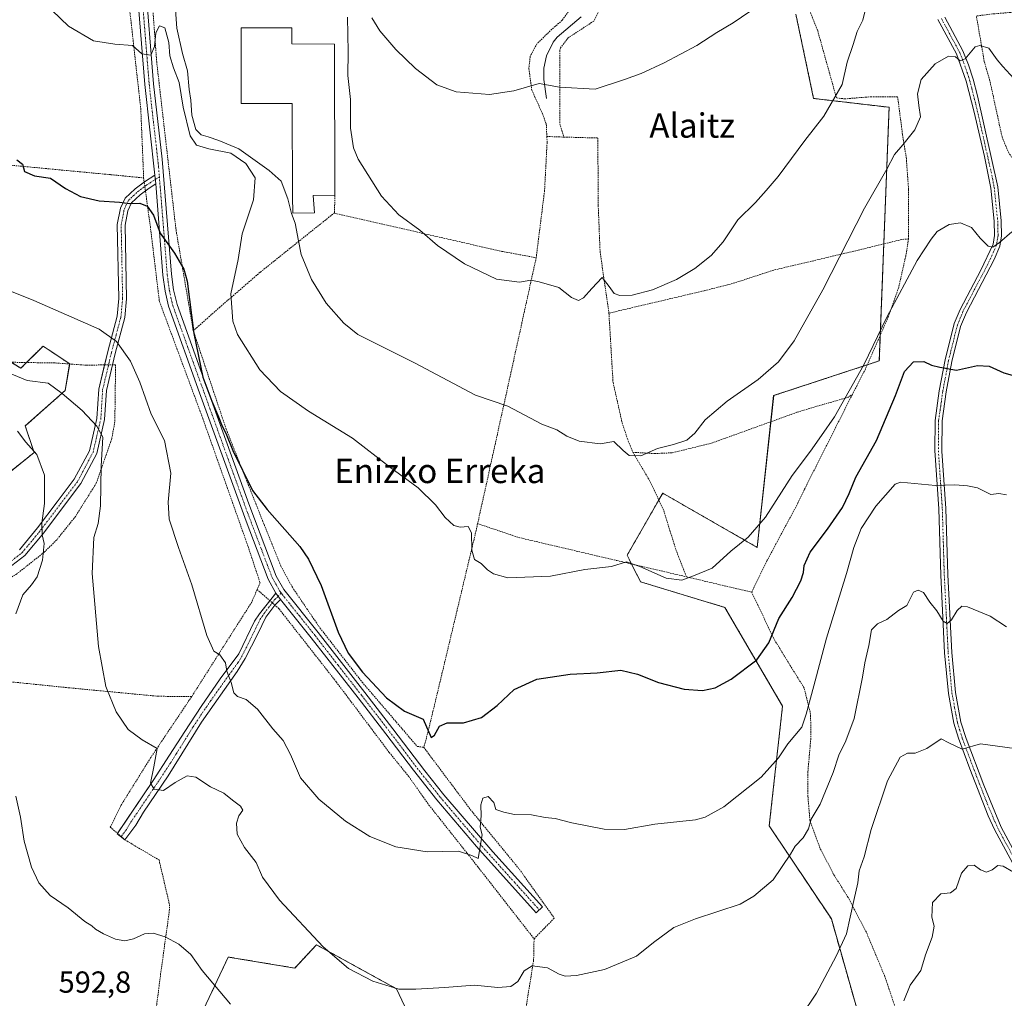
# Model space of a CAD drawing. Units: metres. Extents: x 583318 to 586748, y 4749758 to 4752113.
# Drawn here: x 584342 to 584666, y 4750706 to 4751028 of the extents above; entities that cross this region are included whole.
import ezdxf
from ezdxf.enums import TextEntityAlignment as Align

# ---------------------------------------------------------------- set-up
doc = ezdxf.new("R2010")
doc.units = ezdxf.units.M
doc.header["$MEASUREMENT"] = 0
doc.linetypes.add('TRAZO_Y_PUNTO', pattern=[1, 0.5, -0.25, 0, -0.25])
doc.linetypes.add('TRAZOS', pattern=[0.75, 0.5, -0.25])
for name, color, linetype, lineweight in [('Alambrada', 19, 'TRAZOS', 0), ('Arbolado forestal', 92, 'TRAZOS', 0), ('Arbolado forestal CxS', 92, 'Continuous', 0), ('Camino', 19, 'Continuous', 0), ('Camino Cxs', 19, 'Continuous', 0), ('Camino eje', 39, 'TRAZO_Y_PUNTO', 13), ('Corriente natural lineal', 142, 'Continuous', 13), ('Curva de nivel maestra', 36, 'Continuous', 30), ('Curva de nivel normal', 36, 'Continuous', 0), ('Edificación industrial', 135, 'Continuous', 13), ('Edificación industrial Cxs', 135, 'Continuous', 13), ('Pista no pavimentada', 254, 'Continuous', 13), ('Pista no pavimentada Cxs', 254, 'Continuous', 0), ('Pista pavimentada eje', 135, 'TRAZO_Y_PUNTO', 0), ('Prado', 92, 'Continuous', 0), ('Prado CxS', 92, 'Continuous', 0), ('Rótulo de punto de cota en terreno', 19, 'Continuous', 0), ('Texto cartográfico', 19, 'Continuous', 0)]:
    doc.layers.add(name, color=color, linetype=linetype, lineweight=lineweight)
doc.styles.add('Arial', font='txt', dxfattribs={"height": 0.2})

# ---------------------------------------------------------------- blocks, each defined once
blk = doc.blocks.new('*U150')
at = {"layer": 'Prado CxS', "color": 92, "linetype": 'Continuous', "lineweight": 0}
for points in [[(584597.65, 4751029.77, 555.88), (584603.49, 4751002.06, 558.74), (584628.3, 4750999.14, 562.86), (584625.09, 4750915.76, 571.09), (584590.36, 4750904.33, 565.74), (584584.94, 4750854.42, 570.43), (584553.87, 4750872.24, 566.64), (584550.15, 4750865.72, 567.08), (584542.2, 4750851.82, 568.92), (584546.58, 4750843.07, 570.63), (584574.31, 4750834.68, 571.87), (584593.27, 4750802.22, 578.07), (584588.89, 4750762.84, 582.3), (584609.32, 4750732.21, 588.81), (584628.44, 4750664.83, 596.87)], [(584474.51, 4750691.97, 587.47), (584466.32, 4750709.24, 584.82), (584440.04, 4750723.7, 585.06), (584432.93, 4750716.05, 586.84), (584411.05, 4750719.69, 588.52), (584402.04, 4750700.52, 591.52)], [(584333.82, 4750874.92, 595.49), (584347.24, 4750885.6, 589.95), (584344.32, 4750894.35, 589.06), (584357.45, 4750906.02, 584.46), (584358.91, 4750914.77, 582.75), (584351.86, 4750919.47, 582.44), (584350.15, 4750920.61, 582.38), (584342.86, 4750913.32, 584.25), (584331.18, 4750920.61, 583.74)]]:
    blk.add_polyline3d(points, dxfattribs=at)
blk = doc.blocks.new('*U195')
at = {"layer": 'Curva de nivel maestra', "color": 36, "linetype": 'Continuous', "lineweight": 30}
blk.add_polyline3d([(584341.56, 4750981.84, 575), (584343.45, 4750980.45, 575), (584344.01, 4750978.08, 575), (584347.32, 4750976.6, 575), (584352.59, 4750975.83, 575), (584357.54, 4750972.43, 575), (584362.5, 4750969.78, 575), (584368.63, 4750968.34, 575), (584375.3, 4750967.94, 575), (584378.63, 4750967.5, 575), (584381.97, 4750967.63, 575), (584384.35, 4750966.67, 575), (584386.44, 4750963.7, 575), (584388.61, 4750957.73, 575), (584393.36, 4750951.17, 575), (584396.4, 4750945.86, 575), (584397.52, 4750941.95, 575), (584399.68, 4750924.75, 575), (584402.71, 4750910.44, 575), (584404.38, 4750906.02, 575), (584405.6, 4750902.49, 575), (584407.88, 4750897.34, 575), (584409.02, 4750894.22, 575), (584410.27, 4750891.97, 575), (584412.53, 4750886.32, 575), (584418.97, 4750873.1, 575), (584423.8, 4750866.92, 575), (584434.59, 4750854.72, 575), (584437.46, 4750850.54, 575), (584441.64, 4750841.83, 575), (584447.21, 4750826.58, 575), (584450.42, 4750819.61, 575), (584455.21, 4750813.33, 575), (584463.1, 4750804.89, 575), (584468.98, 4750800.52, 575), (584475.11, 4750797.93, 575), (584477.78, 4750791.85, 575), (584478.8, 4750792.66, 575), (584480.5, 4750795.58, 575), (584483, 4750796.72, 575), (584488.33, 4750796.68, 575), (584494.27, 4750798.45, 575), (584499.44, 4750802.42, 575), (584505.02, 4750807.63, 575), (584512.53, 4750811.05, 575), (584523.5, 4750812.66, 575), (584532.37, 4750813.12, 575), (584540.06, 4750813.98, 575), (584545.62, 4750812.74, 575), (584552.46, 4750809.92, 575), (584560.96, 4750807.75, 575), (584566.99, 4750807.32, 575), (584571.17, 4750808.26, 575), (584576.36, 4750811.09, 575), (584584.83, 4750817.42, 575), (584588.76, 4750822.98, 575), (584592.01, 4750831, 575), (584596.4, 4750837.98, 575), (584599.29, 4750843.44, 575), (584600.2, 4750846.14, 575), (584600.36, 4750848.44, 575), (584602.32, 4750852.82, 575), (584608.01, 4750860.36, 575), (584612.96, 4750867.49, 575), (584615.22, 4750872.09, 575), (584617.39, 4750877.54, 575), (584624.11, 4750889.56, 575), (584630.46, 4750904.34, 575), (584633.35, 4750912.3, 575), (584636.36, 4750915.48, 575), (584639.7, 4750915.49, 575), (584642.26, 4750914.39, 575), (584644.93, 4750913.72, 575), (584650.47, 4750912.7, 575), (584657.32, 4750914.19, 575), (584661.24, 4750914.01, 575), (584666.03, 4750911.84, 575), (584670.29, 4750910.64, 575)], dxfattribs=at)

msp = doc.modelspace()

# ---------------------------------------------------------------- linework, layer by layer
at = {"layer": 'Alambrada', "color": 19, "linetype": 'TRAZOS', "lineweight": 0}
for points in [[(584393.32, 4751157.04, 562.17), (584389.92, 4751125.6, 562.66), (584386.76, 4751088.89, 564.01), (584384.71, 4751061.04, 566.22), (584385.52, 4751041.36, 567.73), (584387.51, 4751014.09, 570.65), (584393.87, 4750958.8, 580.22), (584399.55, 4750925.68, 580.83)], [(584517.23, 4751144.79, 548.18), (584513.16, 4751136.8, 550.05), (584509.35, 4751129.19, 549.82), (584503.19, 4751118.24, 550.27), (584502.07, 4751111.51, 552.76), (584500.28, 4751103.35, 549.98), (584500.79, 4751092.4, 555.23), (584502.28, 4751086.32, 555.88), (584505.76, 4751075.35, 556.9), (584510.96, 4751062.88, 552.56), (584520.99, 4751043.91, 559.78), (584523.48, 4751035.68, 556.45), (584522.92, 4751030.63, 554.52), (584520.84, 4751027.75, 555.18), (584516.92, 4751024.32, 553.34), (584512.6, 4751020.08, 553.83), (584510.31, 4751015.91, 554.74), (584509.87, 4751011.84, 554.55), (584510.84, 4751004.8, 560.57), (584514.35, 4750997.04, 559.39), (584515.6, 4750993.59, 558.89), (584515.78, 4750989.55, 559.03)], [(584176.39, 4751073.05, 582.13), (584218.31, 4751041.93, 590.03), (584233.44, 4751030.32, 582.4), (584240.76, 4751025.68, 580.32), (584247.39, 4751022.41, 578.63), (584264.39, 4751012.97, 580.59), (584289.83, 4750999.68, 575.81), (584320.19, 4750983.28, 579.66), (584333.71, 4750980.64, 583.06), (584372.48, 4750976.97, 574.94), (584383.23, 4750975.92, 579.05)], [(584377, 4751069.68, 566.33), (584377, 4751057.92, 567.1), (584378.6, 4751031.6, 568.86), (584382.28, 4750998.64, 574.22), (584383.23, 4750975.92, 579.05)], [(584757.23, 4751037.92, 564.88), (584695.19, 4751032.47, 562.63), (584662.2, 4751029.84, 575.18), (584657.12, 4751029.19, 576.79), (584657.07, 4751028.8, 576.89), (584659.6, 4751014.15, 579.26), (584661.35, 4751008.23, 580.5), (584665.44, 4750989.43, 581.02), (584667.51, 4750984.4, 581.43), (584670.03, 4750980.47, 582.05), (584672.96, 4750978.07, 580.6), (584676.99, 4750976.32, 579.01)], [(584143.92, 4751036.97, 601.95), (584155.28, 4751024.01, 598.62), (584204.87, 4750989.13, 601.77), (584265.12, 4750951.93, 601.61), (584295.67, 4750936.25, 594.98), (584321.96, 4750922.24, 592.01), (584334.96, 4750916, 594.24), (584340, 4750915.29, 591.23), (584354.16, 4750915.05, 588.74), (584364.48, 4750914.33, 582.66), (584374, 4750914.49, 586.62), (584373.76, 4750895.76, 590.78), (584372.71, 4750890, 592.47), (584367.67, 4750875.52, 593.44), (584360.8, 4750864.57, 595.45), (584354.64, 4750856.88, 596.99), (584350.55, 4750852.81, 595.14), (584341.51, 4750845.68, 600.28), (584334.07, 4750841.29, 599.53), (584326.35, 4750837.29, 601.1), (584318.55, 4750832.64, 599.15), (584316.28, 4750812.57, 606.63)], [(584634.68, 4750955.83, 580.43), (584634.68, 4750972.23, 581.15), (584633.99, 4750982.23, 578.94), (584632.71, 4750990.23, 576.72), (584631.11, 4751002.63, 571.47), (584628.03, 4751002.63, 564.94), (584622.44, 4751002.63, 572.57), (584613.83, 4751001.92, 569.84), (584610.99, 4751002.23, 569.77), (584604.83, 4751024.32, 562.71), (584601.03, 4751033.84, 564.43)], [(584532.64, 4751030.32, 553.47), (584531.23, 4751027.51, 555.22), (584522.8, 4751021.99, 554.33), (584520.31, 4751018.72, 554.55), (584520, 4751017.83, 554.64), (584520.03, 4751002, 555.24), (584520.07, 4750993.75, 555.87), (584521.39, 4750989.35, 558.94)], [(584515.78, 4750989.55, 559.03), (584515.87, 4750987.59, 560.81), (584515.03, 4750971.68, 562.39), (584512.28, 4750949.67, 560.66)], [(584515.78, 4750989.55, 559.03), (584521.39, 4750989.35, 558.94)], [(584521.39, 4750989.35, 558.94), (584532.55, 4750989.04, 558.62), (584532.68, 4750966.88, 559.76), (584533.28, 4750951.76, 562.37), (584536.19, 4750931.44, 567.03)], [(584383.23, 4750975.92, 579.05), (584385.44, 4750959.84, 581.84), (584388.39, 4750935.36, 585.14), (584402.67, 4750896.81, 586.2), (584417.55, 4750854.73, 579.06), (584421.52, 4750842.73, 584.29), (584420.55, 4750840.55, 585.15)], [(584446.07, 4750970.24, 567.37), (584446, 4750964.48, 563.17)], [(584446, 4750964.48, 563.17), (584421.52, 4750944.88, 567.8), (584408.31, 4750933.44, 579.89), (584401.47, 4750927.37, 581.57), (584399.55, 4750925.68, 580.83)], [(584446, 4750964.48, 563.17), (584446, 4750964.32, 563.03), (584468.64, 4750959.13, 560.51), (584500.99, 4750951.76, 559.3), (584512.28, 4750949.67, 560.66)], [(584634.68, 4750955.83, 580.43), (584632.48, 4750955.67, 579.65), (584618.12, 4750952.16, 565.96), (584590.39, 4750945.59, 562.39), (584576.87, 4750941.19, 561.6), (584567.47, 4750938.8, 560.86), (584536.19, 4750931.44, 567.03)], [(584634.68, 4750955.83, 580.43), (584633.79, 4750950.24, 581.38), (584631.47, 4750939.92, 580.65), (584628.12, 4750930.4, 582.5), (584620.51, 4750913.04, 584.92), (584616.23, 4750904.72, 583.97)], [(584512.28, 4750949.67, 560.66), (584503.71, 4750910.65, 565.51), (584493.03, 4750862.22, 573.73)], [(584536.19, 4750931.44, 567.03), (584537.55, 4750908.64, 569.94), (584540.55, 4750895.36, 566.74), (584542.28, 4750890.08, 568.89), (584544.07, 4750885.68, 570.07)], [(584399.55, 4750925.68, 580.83), (584410.36, 4750893.29, 580.1), (584422.8, 4750862, 575.8), (584428.36, 4750848.24, 576.21), (584432.12, 4750841.29, 576.21), (584436.87, 4750834.25, 576.03), (584441.19, 4750827.92, 575.95), (584455.07, 4750810.09, 579.04), (584473.15, 4750788.97, 577.33), (584475.32, 4750788.65, 578.46)], [(584544.07, 4750885.68, 570.07), (584551.12, 4750885.27, 570.54), (584556.99, 4750885.51, 569.64), (584570.03, 4750888.72, 574.57), (584598.12, 4750898.88, 577.41), (584607.51, 4750901.67, 579.72), (584614.83, 4750903.76, 581.27), (584616.23, 4750904.72, 583.97)], [(584616.23, 4750904.72, 583.97), (584600.48, 4750873.51, 585.68), (584598.32, 4750868.96, 583.1), (584588.23, 4750850.16, 587.03), (584583.15, 4750839.67, 586.31)], [(584544.07, 4750885.68, 570.07), (584549.79, 4750876.01, 566.08), (584554.23, 4750866.49, 577.46), (584558.23, 4750853.6, 579.76), (584561.69, 4750844.72, 583.24)], [(584493.03, 4750862.22, 573.73), (584492.55, 4750860.01, 575.11), (584478.35, 4750800.48, 576.64), (584475.83, 4750790.25, 575.8), (584475.32, 4750788.65, 578.46)], [(584493.03, 4750862.22, 573.73), (584506.47, 4750857.68, 570.37), (584538.8, 4750850.08, 574.11), (584561.69, 4750844.72, 583.24)], [(584561.69, 4750844.72, 583.24), (584583.15, 4750839.67, 586.31)], [(584420.55, 4750840.55, 585.15), (584418.71, 4750836.32, 586.7), (584399.03, 4750805.36, 586.8)], [(584420.55, 4750840.55, 585.15), (584427.76, 4750834.17, 581.29), (584446.55, 4750810.17, 579.14), (584463.99, 4750786.96, 579.02), (584470.39, 4750779.05, 580.11), (584477.03, 4750769.68, 582.28), (584493.1, 4750749.36, 582.11), (584511.58, 4750725.68, 591.3)], [(584630.74, 4750701.84, 609.6), (584626.94, 4750713.21, 610.84), (584620.82, 4750727.84, 607.05), (584614.82, 4750739.29, 604.71), (584610.07, 4750746.88, 604.48), (584605.58, 4750755.52, 603.66), (584602.27, 4750764.57, 602.88), (584601.62, 4750772.57, 599.51), (584601.62, 4750780.65, 597.35), (584602.54, 4750791.21, 597.35), (584602.51, 4750799.52, 596.06), (584600.35, 4750808.23, 596.42), (584596.35, 4750814.64, 593.69), (584590.39, 4750824.39, 590), (584583.15, 4750839.67, 586.31)], [(584316.28, 4750812.57, 606.63), (584357.84, 4750808.32, 586.99), (584357.71, 4750808.32, 587), (584387.99, 4750805.44, 586.28), (584399.03, 4750805.36, 586.8)], [(584399.03, 4750805.36, 586.8), (584385.52, 4750785.21, 589.14), (584375.71, 4750769.45, 586.83), (584372.23, 4750762.4, 587.4), (584377.03, 4750758.24, 587.36), (584388.3, 4750751.6, 588.12), (584391.71, 4750736.97, 589.26), (584391.74, 4750735.36, 589.36), (584388.82, 4750714.16, 591.14), (584384.55, 4750680.73, 594.98), (584384.06, 4750676.24, 598.75), (584382.54, 4750664.57, 609.3)], [(584475.32, 4750788.65, 578.46), (584490.62, 4750768.24, 579.78), (584506.75, 4750748.56, 582.71), (584518.22, 4750732.48, 582.85), (584511.58, 4750725.68, 591.3)], [(584511.58, 4750725.68, 591.3), (584511.43, 4750718.57, 593.91), (584508.1, 4750697.85, 594.25), (584506.1, 4750690, 597.45)]]:
    msp.add_polyline3d(points, dxfattribs=at)
at = {"layer": 'Arbolado forestal', "color": 92, "linetype": 'TRAZOS', "lineweight": 0}
for points in [[(584597.65, 4751029.77, 555.88), (584603.49, 4751002.06, 558.74), (584628.3, 4750999.14, 562.85), (584626.57, 4750954.23, 567.01), (584625.42, 4750924.24, 569.98), (584625.09, 4750915.76, 571.09), (584621.13, 4750914.45, 569.95), (584590.35, 4750904.33, 565.74), (584589.42, 4750895.74, 566.38), (584584.94, 4750854.42, 570.43), (584553.87, 4750872.24, 566.64), (584552.59, 4750870, 566.71), (584550.15, 4750865.73, 567.08), (584542.2, 4750851.82, 568.92), (584543.63, 4750848.95, 569.74), (584546.58, 4750843.07, 570.63), (584574.31, 4750834.68, 571.87), (584593.27, 4750802.22, 578.07), (584588.89, 4750762.84, 582.3), (584609.32, 4750732.21, 588.81), (584628.44, 4750664.83, 596.87)], [(584333.82, 4750874.92, 595.49), (584347.23, 4750885.6, 589.95), (584344.31, 4750894.35, 589.06), (584357.45, 4750906.02, 584.46), (584358.9, 4750914.72, 582.76), (584358.91, 4750914.77, 582.75), (584351.86, 4750919.47, 582.44), (584350.15, 4750920.61, 582.38), (584344.75, 4750915.21, 583.78), (584342.86, 4750913.32, 584.25), (584339.61, 4750915.35, 584.07)], [(584474.51, 4750691.97, 587.47), (584466.32, 4750709.24, 584.82), (584440.04, 4750723.7, 585.06), (584432.93, 4750716.05, 586.84), (584411.05, 4750719.69, 588.52), (584402.04, 4750700.52, 591.52)]]:
    msp.add_polyline3d(points, dxfattribs=at)
at = {"layer": 'Arbolado forestal CxS', "color": 92, "linetype": 'Continuous', "lineweight": 0}
for points in [[(584628.44, 4750664.83, 596.87), (584609.32, 4750732.21, 588.81), (584588.89, 4750762.84, 582.3), (584593.27, 4750802.22, 578.07), (584574.31, 4750834.68, 571.87), (584546.58, 4750843.07, 570.63), (584542.2, 4750851.82, 568.92), (584550.15, 4750865.72, 567.08), (584553.87, 4750872.24, 566.64), (584584.94, 4750854.42, 570.43), (584590.35, 4750904.33, 565.74), (584625.09, 4750915.76, 571.09), (584628.3, 4750999.14, 562.86), (584603.49, 4751002.06, 558.74), (584597.65, 4751029.77, 555.88)], [(584331.18, 4750920.61, 583.74), (584342.86, 4750913.32, 584.25), (584350.15, 4750920.61, 582.38), (584351.86, 4750919.47, 582.44), (584358.91, 4750914.77, 582.75), (584357.45, 4750906.02, 584.46), (584344.32, 4750894.35, 589.06), (584347.24, 4750885.6, 589.95), (584333.82, 4750874.92, 595.49)], [(584402.04, 4750700.52, 591.52), (584411.05, 4750719.69, 588.52), (584432.93, 4750716.05, 586.84), (584440.04, 4750723.7, 585.06), (584466.32, 4750709.24, 584.82), (584474.51, 4750691.97, 587.47)]]:
    msp.add_polyline3d(points, dxfattribs=at)
at = {"layer": 'Camino', "color": 19, "linetype": 'Continuous', "lineweight": 0}
for points in [[(584681.46, 4750727.34, 597.75), (584662.99, 4750761.59, 593.26), (584660.9, 4750766.09, 592.6), (584654.89, 4750781.53, 590.7), (584651.12, 4750791.64, 589.52), (584649.59, 4750796.62, 589.22), (584647.82, 4750806.41, 588.04), (584646.57, 4750819.68, 586.14), (584645.28, 4750845.27, 583.42), (584644.64, 4750867.08, 580.82), (584643.36, 4750886.27, 578.49), (584643.4, 4750896.17, 577.22), (584644.81, 4750905.9, 575.91), (584646.72, 4750916.07, 574.48), (584649.7, 4750928.08, 572.9), (584651.62, 4750932.66, 572.3), (584658.46, 4750945.61, 570.82), (584662.48, 4750954.1, 569.83), (584662.97, 4750957.02, 569.6), (584662.85, 4750961.69, 569.14), (584661.71, 4750972.59, 568.16), (584659.63, 4750982.91, 567.49), (584656.26, 4750997.49, 566.16), (584653.67, 4751007.7, 565.53), (584650.46, 4751016.7, 564.73), (584644.38, 4751027.97, 563.82)], [(584646.58, 4751028.76, 563.69), (584652.56, 4751017.68, 564.71), (584654.39, 4751013.07, 565.27), (584655.9, 4751008.35, 565.52), (584657.32, 4751002.88, 565.9), (584664, 4750972.96, 568.28), (584665.16, 4750961.84, 569.36), (584665.29, 4750956.86, 569.82), (584664.72, 4750953.44, 570.1), (584662.84, 4750949.04, 570.4), (584653.72, 4750931.68, 572.45), (584651.82, 4750927.07, 572.98), (584648.98, 4750915.58, 574.51), (584647.09, 4750905.52, 575.86), (584645.72, 4750896, 577.17), (584645.68, 4750886.1, 578.48), (584646.95, 4750867.19, 580.75), (584647.6, 4750845.36, 583.42), (584648.88, 4750819.84, 586.18), (584650.11, 4750806.72, 587.89), (584651.9, 4750796.94, 588.9), (584653.6, 4750791.59, 589.59), (584659.43, 4750776.22, 591.4), (584665.15, 4750762.45, 593.08), (584683.5, 4750728.43, 597.63)], [(584383.42, 4750974.55, 574.08), (584383.56, 4750974.65, 574.05), (584386.96, 4750976.86, 573.36)], [(584386.96, 4750976.86, 573.36), (584387.19, 4750973.97, 573.55)], [(584370.37, 4750914.43, 581.56), (584371.4, 4750918.81, 580.71), (584374.48, 4750930.41, 578.91), (584375.04, 4750936.25, 578.1), (584374.56, 4750960.57, 575.63), (584375.6, 4750965.93, 575.1), (584377.12, 4750969.21, 574.81), (584380.4, 4750972.33, 574.55), (584383.42, 4750974.55, 574.08)], [(584387.19, 4750973.97, 573.55), (584385.01, 4750972.55, 573.95), (584383.81, 4750971.67, 574.21)], [(584383.81, 4750971.67, 574.21), (584382.04, 4750970.37, 574.55), (584379.23, 4750967.69, 574.89), (584378.04, 4750965.14, 575.19), (584377.11, 4750960.35, 575.67), (584377.59, 4750936.15, 578.1), (584377, 4750929.96, 578.85), (584373.87, 4750918.19, 580.39), (584373, 4750914.47, 581.04)], [(584373, 4750914.47, 581.04), (584371.01, 4750906.03, 582.59), (584370.41, 4750896.44, 584.3), (584367.81, 4750885.27, 584.99), (584362.59, 4750875.43, 586.23), (584356.83, 4750867.83, 587.81), (584350.36, 4750859.23, 589.93), (584344.18, 4750851.77, 591.74), (584337.05, 4750846.22, 593.77)], [(584342.4, 4750853.61, 592.21), (584348.36, 4750860.81, 590.66), (584354.8, 4750869.37, 588.38), (584360.44, 4750876.81, 586.79), (584365.4, 4750886.17, 585.6), (584367.88, 4750896.81, 584.53), (584368.48, 4750906.41, 583.02), (584370.37, 4750914.43, 581.56)], [(584374.59, 4750760.35, 587.26), (584386.32, 4750777.77, 584.63), (584391.71, 4750786.12, 583.92), (584396.72, 4750793.85, 582.92), (584402.17, 4750802.12, 581.85), (584408.4, 4750811.14, 580.54), (584414.48, 4750819.35, 579.06), (584419.7, 4750830.18, 577.75), (584421.28, 4750832.57, 577.43), (584424.71, 4750836.87, 576.86)], [(584424.71, 4750836.87, 576.86), (584426.67, 4750839.33, 576.51)], [(584428.27, 4750837.31, 576.51), (584426.32, 4750835.45, 576.79), (584426.32, 4750835.45, 576.79)], [(584426.67, 4750839.33, 576.51), (584428.27, 4750837.31, 576.51)], [(584426.32, 4750835.45, 576.79), (584423.43, 4750831.47, 577.22), (584420.72, 4750826.01, 577.73), (584416.56, 4750817.85, 578.8), (584413.99, 4750813.6, 579.33), (584402.24, 4750796.89, 582.04), (584391.32, 4750779.29, 584.21), (584383.16, 4750767.29, 586), (584380.67, 4750763.09, 586.46), (584377.03, 4750758.25, 587.26), (584376.94, 4750758.31, 587.26)], [(584376.94, 4750758.31, 587.26), (584374.47, 4750760.17, 587.28), (584374.59, 4750760.35, 587.26)]]:
    msp.add_polyline3d(points, dxfattribs=at)
at = {"layer": 'Camino Cxs', "color": 19, "linetype": 'Continuous', "lineweight": 0}
for points in [[(584681.46, 4750727.34, 597.75), (584662.99, 4750761.59, 593.26), (584660.9, 4750766.09, 592.6), (584654.89, 4750781.53, 590.7), (584651.12, 4750791.64, 589.52), (584649.59, 4750796.62, 589.22), (584647.82, 4750806.41, 588.04), (584646.57, 4750819.68, 586.14), (584645.28, 4750845.27, 583.42), (584644.64, 4750867.08, 580.82), (584643.36, 4750886.27, 578.49), (584643.4, 4750896.17, 577.22), (584644.81, 4750905.9, 575.91), (584646.72, 4750916.07, 574.48), (584649.7, 4750928.08, 572.9), (584651.62, 4750932.66, 572.3), (584658.46, 4750945.61, 570.82), (584662.48, 4750954.1, 569.83), (584662.97, 4750957.02, 569.6), (584662.85, 4750961.69, 569.14), (584661.71, 4750972.59, 568.16), (584659.63, 4750982.91, 567.49), (584656.26, 4750997.49, 566.16), (584653.67, 4751007.7, 565.53), (584650.46, 4751016.7, 564.73), (584644.38, 4751027.97, 563.82)], [(584646.58, 4751028.76, 563.69), (584652.56, 4751017.68, 564.71), (584654.39, 4751013.07, 565.27), (584655.9, 4751008.35, 565.52), (584657.32, 4751002.88, 565.9), (584664, 4750972.96, 568.28), (584665.16, 4750961.84, 569.36), (584665.29, 4750956.86, 569.82), (584664.72, 4750953.44, 570.1), (584662.84, 4750949.04, 570.4), (584653.72, 4750931.68, 572.45), (584651.82, 4750927.07, 572.98), (584648.98, 4750915.58, 574.51), (584647.09, 4750905.52, 575.86), (584645.72, 4750896, 577.17), (584645.68, 4750886.1, 578.48), (584646.95, 4750867.19, 580.75), (584647.6, 4750845.36, 583.42), (584648.88, 4750819.84, 586.18), (584650.11, 4750806.72, 587.89), (584651.9, 4750796.94, 588.9), (584653.6, 4750791.59, 589.59), (584659.43, 4750776.22, 591.4), (584665.15, 4750762.45, 593.08), (584683.5, 4750728.43, 597.63)], [(584342.4, 4750853.61, 592.21), (584348.36, 4750860.81, 590.66), (584354.8, 4750869.37, 588.38), (584360.44, 4750876.81, 586.79), (584365.4, 4750886.17, 585.6), (584367.88, 4750896.81, 584.53), (584368.48, 4750906.41, 583.02), (584371.4, 4750918.81, 580.71), (584374.48, 4750930.41, 578.91), (584375.04, 4750936.25, 578.1), (584374.56, 4750960.57, 575.63), (584375.6, 4750965.93, 575.1), (584377.12, 4750969.21, 574.81), (584380.4, 4750972.33, 574.55), (584383.56, 4750974.65, 574.05), (584386.96, 4750976.86, 573.36), (584387.19, 4750973.97, 573.55), (584387.19, 4750973.97, 573.55), (584385.01, 4750972.55, 573.95), (584382.04, 4750970.37, 574.55), (584379.23, 4750967.69, 574.89), (584378.04, 4750965.14, 575.19), (584377.11, 4750960.35, 575.67), (584377.59, 4750936.15, 578.1), (584377, 4750929.96, 578.85), (584373.87, 4750918.19, 580.39), (584371.01, 4750906.03, 582.59), (584370.41, 4750896.44, 584.3), (584367.81, 4750885.27, 584.99), (584362.59, 4750875.43, 586.23), (584356.83, 4750867.83, 587.81), (584350.36, 4750859.23, 589.93), (584344.18, 4750851.77, 591.74), (584337.05, 4750846.22, 593.77)]]:
    msp.add_polyline3d(points, dxfattribs=at)
msp.add_polyline3d([(584428.27, 4750837.31, 576.51), (584426.32, 4750835.45, 576.79), (584423.43, 4750831.47, 577.22), (584420.72, 4750826.01, 577.73), (584416.56, 4750817.85, 578.8), (584413.99, 4750813.6, 579.33), (584402.24, 4750796.89, 582.04), (584391.32, 4750779.29, 584.21), (584383.16, 4750767.29, 586), (584380.67, 4750763.09, 586.46), (584377.03, 4750758.25, 587.26), (584374.47, 4750760.17, 587.28), (584386.32, 4750777.77, 584.63), (584391.71, 4750786.12, 583.92), (584396.72, 4750793.85, 582.92), (584402.17, 4750802.12, 581.85), (584408.4, 4750811.14, 580.54), (584414.48, 4750819.35, 579.06), (584419.7, 4750830.18, 577.75), (584421.28, 4750832.57, 577.43), (584426.67, 4750839.33, 576.51), (584428.27, 4750837.31, 576.51)], close=True, dxfattribs=at)
at = {"layer": 'Camino eje', "color": 39, "linetype": 'TRAZO_Y_PUNTO', "lineweight": 13}
for points in [[(584645.48, 4751028.37, 563.75), (584651.51, 4751017.19, 564.66), (584652.43, 4751014.89, 564.95), (584654.03, 4751010.39, 565.38), (584654.79, 4751008.03, 565.52), (584655.5, 4751005.29, 565.68), (584656.79, 4751000.19, 566.01), (584658.48, 4750992.9, 566.84), (584661.82, 4750977.94, 567.78), (584662.86, 4750972.78, 568.22), (584664.01, 4750961.77, 569.25), (584664.13, 4750956.94, 569.71), (584663.6, 4750953.77, 569.97), (584662.66, 4750951.57, 570.11), (584660.65, 4750947.33, 570.55), (584656.09, 4750938.65, 571.49), (584652.67, 4750932.17, 572.37), (584651.71, 4750929.88, 572.61), (584650.76, 4750927.58, 572.92), (584649.27, 4750921.57, 573.79), (584647.85, 4750915.83, 574.5), (584645.95, 4750905.71, 575.88), (584645.27, 4750900.95, 576.56), (584644.56, 4750896.09, 577.19), (584644.52, 4750886.19, 578.48), (584645.16, 4750876.59, 579.67), (584645.8, 4750867.14, 580.77), (584646.12, 4750856.22, 582.12), (584646.44, 4750845.32, 583.31), (584647.08, 4750832.56, 584.69), (584647.73, 4750819.76, 586.16), (584648.34, 4750813.2, 587.07), (584648.97, 4750806.57, 587.96), (584649.85, 4750801.67, 588.54), (584650.75, 4750796.78, 589.02), (584651.51, 4750794.29, 589.17), (584652.36, 4750791.62, 589.53), (584654.25, 4750786.56, 590.19), (584657.16, 4750778.88, 590.98), (584660.17, 4750771.16, 591.94), (584663.03, 4750764.27, 592.88), (584664.07, 4750762.02, 593.16), (584682.48, 4750727.89, 597.68)], [(584336.29, 4750847.24, 594.15), (584343.29, 4750852.69, 591.94), (584349.36, 4750860.02, 590.28), (584355.82, 4750868.6, 588.04), (584361.52, 4750876.12, 586.44), (584364, 4750880.8, 585.98), (584366.61, 4750885.72, 585.29), (584369.15, 4750896.63, 584.42), (584369.75, 4750906.22, 582.81), (584372.64, 4750918.5, 580.56), (584374.18, 4750924.3, 579.66), (584375.74, 4750930.19, 578.87), (584376.32, 4750936.2, 578.07), (584375.84, 4750960.46, 575.64), (584376.82, 4750965.54, 575.13), (584377.42, 4750966.81, 575.01), (584378.18, 4750968.45, 574.83), (584379.82, 4750970.01, 574.69), (584381.22, 4750971.35, 574.58), (584384.29, 4750973.6, 573.99), (584388.4, 4750976.28, 573.34)], [(584428.41, 4750839.42, 576.39), (584427.47, 4750838.32, 576.5), (584426.5, 4750837.39, 576.63), (584423.8, 4750834.01, 577.12), (584422.36, 4750832.02, 577.33), (584421.57, 4750830.83, 577.46), (584420.21, 4750828.1, 577.75), (584417.6, 4750822.68, 578.36), (584415.52, 4750818.6, 578.96), (584414.24, 4750816.48, 579.22), (584411.2, 4750812.37, 579.92), (584405.32, 4750804.02, 581.23), (584402.21, 4750799.51, 581.85), (584399.48, 4750795.37, 582.54), (584394.02, 4750786.57, 583.69), (584391.52, 4750782.71, 583.88), (584388.82, 4750778.53, 584.39), (584384.74, 4750772.53, 585.26), (584378.82, 4750763.73, 586.63), (584377.57, 4750761.63, 586.97), (584375.75, 4750759.21, 587.25)]]:
    msp.add_polyline3d(points, dxfattribs=at)
at = {"layer": 'Corriente natural lineal', "color": 142, "linetype": 'Continuous', "lineweight": 13}
msp.add_polyline3d([(584515.71, 4751002.05, 555.29), (584514.8, 4751008.24, 554.85), (584514.8, 4751012, 554.71), (584515.68, 4751016.08, 554.36), (584517.86, 4751020.61, 553.81), (584519.2, 4751022.16, 553.74), (584527.1, 4751028.84, 553.33)], dxfattribs=at)
at = {"layer": 'Curva de nivel normal', "color": 36, "linetype": 'Continuous', "lineweight": 0}
for points in [[(584347.73, 4751036.27, 570), (584358.51, 4751025.83, 570), (584366.78, 4751021.01, 570), (584373.74, 4751019.9, 570), (584379.56, 4751019.51, 570), (584382.59, 4751016.74, 570), (584385.56, 4751016.34, 570), (584386.83, 4751019.17, 570), (584387.18, 4751023.58, 570), (584388.41, 4751025.98, 570), (584390.23, 4751025.31, 570), (584391.56, 4751020.46, 570), (584391.89, 4751016.08, 570), (584393.08, 4751012.08, 570), (584394.94, 4751007.35, 570), (584396.26, 4750999.15, 570), (584398.51, 4750989.78, 570), (584400.6, 4750986.69, 570), (584404.64, 4750985.51, 570), (584411.92, 4750984.03, 570), (584416.84, 4750980.62, 570), (584419.86, 4750975.96, 570), (584419.37, 4750968.75, 570), (584415.63, 4750957.58, 570), (584414.35, 4750949.12, 570), (584411.86, 4750937.75, 570), (584412.55, 4750928.82, 570), (584414.03, 4750924.37, 570), (584421.48, 4750912.84, 570), (584428.22, 4750905.67, 570), (584437.39, 4750899.17, 570), (584451.85, 4750890.34, 570), (584464.02, 4750880.92, 570), (584473.44, 4750874.03, 570), (584479.16, 4750868.39, 570), (584482.34, 4750864.24, 570), (584485.18, 4750861.63, 570), (584487.33, 4750861.06, 570), (584489.92, 4750861.3, 570), (584491.05, 4750859.14, 570), (584491.13, 4750853.54, 570), (584491.95, 4750850.45, 570), (584494.18, 4750849.16, 570), (584496.3, 4750847.01, 570), (584498.29, 4750845.7, 570), (584502.93, 4750844.42, 570), (584516.96, 4750844.95, 570), (584528.24, 4750847.12, 570), (584537.04, 4750848.15, 570), (584541.99, 4750849.71, 570), (584546.32, 4750848.08, 570), (584555.06, 4750844.32, 570), (584560.14, 4750843.61, 570), (584564.01, 4750845.1, 570), (584570.14, 4750847.62, 570), (584576.29, 4750853.15, 570), (584582, 4750857.78, 570), (584587.63, 4750864.36, 570), (584596.47, 4750878.09, 570), (584602.45, 4750886.02, 570), (584606.08, 4750891.15, 570), (584610.31, 4750897.35, 570), (584619.99, 4750914.42, 570), (584627.6, 4750930.08, 570), (584637.57, 4750948.75, 570), (584642.12, 4750955.75, 570), (584644.1, 4750958.24, 570), (584648.04, 4750960.61, 570), (584651.74, 4750961.12, 570), (584655.41, 4750959.61, 570), (584658.25, 4750956.14, 570), (584660.89, 4750953.49, 570), (584662.45, 4750953.12, 570), (584664.62, 4750954.66, 570), (584668.62, 4750958.18, 570)], [(584669.34, 4751008.6, 565), (584665.72, 4751012.54, 565), (584663.87, 4751014.8, 565), (584661.06, 4751018.55, 565), (584658.14, 4751019.49, 565), (584656.65, 4751019, 565), (584653.27, 4751015.1, 565), (584651.62, 4751014.41, 565), (584650.18, 4751015.79, 565), (584647.83, 4751015.93, 565), (584643.4, 4751013.46, 565), (584638.88, 4751008.29, 565), (584637.69, 4751003.52, 565), (584638.05, 4750999.7, 565), (584638.61, 4750996.02, 565), (584636.71, 4750991.75, 565), (584632.78, 4750986.75, 565), (584630.1, 4750983.67, 565), (584627.52, 4750978.76, 565), (584620.24, 4750966, 565), (584606.51, 4750939.16, 565), (584597.11, 4750922.3, 565), (584591.96, 4750915.38, 565), (584585.29, 4750909.58, 565), (584575.1, 4750902.46, 565), (584567.85, 4750896.34, 565), (584564.44, 4750891.95, 565), (584561.83, 4750889.65, 565), (584557.43, 4750888.22, 565), (584552.17, 4750886.93, 565), (584546.67, 4750884.51, 565), (584542.87, 4750884.62, 565), (584540.86, 4750886.31, 565), (584537.78, 4750889.27, 565), (584533.34, 4750888.46, 565), (584526.42, 4750889.34, 565), (584522.36, 4750891.01, 565), (584519.06, 4750893.08, 565), (584514.13, 4750894.98, 565), (584502.94, 4750900.83, 565), (584492.3, 4750904.43, 565), (584472.3, 4750915.11, 565), (584453.61, 4750924.39, 565), (584449.05, 4750928.17, 565), (584443.26, 4750934.71, 565), (584438.4, 4750942.51, 565), (584434.97, 4750950.75, 565), (584434.18, 4750955.19, 565), (584432.99, 4750961.03, 565), (584431.85, 4750964.19, 565), (584430.64, 4750969.06, 565), (584428.4, 4750974.89, 565), (584424.46, 4750978.41, 565), (584414.48, 4750985.53, 565), (584407.92, 4750988.17, 565), (584404.47, 4750989.41, 565), (584402.19, 4750990.08, 565), (584400.35, 4750991.89, 565), (584399.07, 4750996.6, 565), (584398.77, 4751001.5, 565), (584398.2, 4751005.04, 565), (584397.69, 4751011.18, 565), (584395.95, 4751016.8, 565), (584394.14, 4751025.22, 565), (584393.68, 4751031.21, 565)], [(584620.5, 4751031.41, 560), (584619.66, 4751027.75, 560), (584617.77, 4751024.08, 560), (584616.47, 4751019.75, 560), (584614.57, 4751014.01, 560), (584612.92, 4751006.59, 560), (584606.88, 4750996.19, 560), (584600.65, 4750988.21, 560), (584591.88, 4750976.41, 560), (584587.88, 4750971.75, 560), (584584.39, 4750967.83, 560), (584578.6, 4750962.08, 560), (584573.72, 4750954.91, 560), (584569.82, 4750950.36, 560), (584564.4, 4750946.1, 560), (584558.39, 4750942.56, 560), (584550.57, 4750939.06, 560), (584543.79, 4750937.33, 560), (584539.76, 4750937.2, 560), (584537.89, 4750937.93, 560), (584536.24, 4750940.25, 560), (584533.97, 4750943.22, 560), (584530.53, 4750939.57, 560), (584527.88, 4750936.47, 560), (584526.18, 4750935.64, 560), (584523.92, 4750936.6, 560), (584519.73, 4750939.85, 560), (584513.3, 4750941.74, 560), (584510.51, 4750942.29, 560), (584506.84, 4750941.62, 560), (584499.23, 4750942.58, 560), (584488.68, 4750947.63, 560), (584479.87, 4750953.73, 560), (584474.08, 4750958.73, 560), (584467.08, 4750963.83, 560), (584461.42, 4750969.93, 560), (584453.76, 4750982.13, 560), (584452.27, 4750985.84, 560), (584451.24, 4750992.26, 560), (584451.25, 4751001.7, 560), (584450.4, 4751009.58, 560), (584450.46, 4751017.38, 560), (584450.24, 4751028.79, 560)], [(584585.58, 4751032.68, 555), (584577.06, 4751026.88, 555), (584571.68, 4751023.72, 555), (584565.07, 4751019.5, 555), (584554.31, 4751013.72, 555), (584546.8, 4751010.3, 555), (584541.3, 4751008.25, 555), (584531.63, 4751005.12, 555), (584519.97, 4751005.73, 555), (584513.3, 4751006.99, 555), (584504.97, 4751004.58, 555), (584496.97, 4751003.39, 555), (584485.97, 4751004.19, 555), (584479.63, 4751006.5, 555), (584472.6, 4751011.9, 555), (584466.17, 4751018.17, 555), (584460.93, 4751024.24, 555), (584458.3, 4751028.53, 555)], [(584666.92, 4750871.74, 580), (584664.37, 4750872.09, 580), (584661.73, 4750871.76, 580), (584657.37, 4750874.04, 580), (584654.06, 4750874.66, 580), (584649.96, 4750875.02, 580), (584643.53, 4750874.73, 580), (584632.07, 4750875.84, 580), (584630.29, 4750875.18, 580), (584623.92, 4750867.91, 580), (584619.08, 4750860.61, 580), (584616.67, 4750854.42, 580), (584614.31, 4750845.77, 580), (584607.67, 4750824.59, 580), (584603.6, 4750808.87, 580), (584601.08, 4750799.61, 580), (584599.56, 4750795.33, 580), (584595.01, 4750789.75, 580), (584591.93, 4750785.2, 580), (584586.19, 4750778.87, 580), (584573.93, 4750769.03, 580), (584567.86, 4750765.65, 580), (584564.62, 4750764.86, 580), (584551.3, 4750763.34, 580), (584541.3, 4750761.68, 580), (584534.63, 4750761.79, 580), (584523.97, 4750763.82, 580), (584518.49, 4750765.27, 580), (584515.2, 4750765.57, 580), (584510.71, 4750766.5, 580), (584505.11, 4750766.57, 580), (584501.61, 4750767.36, 580), (584498.96, 4750768.22, 580), (584498.33, 4750770.56, 580), (584496.44, 4750772.49, 580), (584494.76, 4750771.92, 580), (584494.12, 4750769.76, 580), (584494.15, 4750766.09, 580), (584493.82, 4750762.42, 580), (584494.56, 4750759.92, 580), (584493.22, 4750752.09, 580), (584491.08, 4750753.11, 580), (584486.77, 4750754.45, 580), (584476.4, 4750754.33, 580), (584466.12, 4750755.91, 580), (584457.56, 4750759.35, 580), (584449.55, 4750764.34, 580), (584440.83, 4750771.62, 580), (584434.83, 4750778.62, 580), (584431.56, 4750786.34, 580), (584429.12, 4750790.91, 580), (584425.66, 4750794.78, 580), (584420.7, 4750801.15, 580), (584416.92, 4750804.38, 580), (584414.04, 4750805.4, 580), (584412.9, 4750806.61, 580), (584412.05, 4750809.94, 580), (584410.63, 4750813.72, 580), (584410.1, 4750816.47, 580), (584408.32, 4750819.1, 580), (584406.3, 4750820.28, 580), (584403.95, 4750825.41, 580), (584399.12, 4750842.12, 580), (584394.64, 4750854.33, 580), (584391.66, 4750863.67, 580), (584391.32, 4750869.31, 580), (584392.12, 4750878.79, 580), (584390.12, 4750889.57, 580), (584385.69, 4750898.24, 580), (584381.99, 4750908.79, 580), (584378.96, 4750915.64, 580), (584374.31, 4750922.16, 580), (584368.59, 4750926.14, 580), (584347.16, 4750935.6, 580), (584324.32, 4750944.72, 580)], [(584332.64, 4750914.35, 585), (584344.95, 4750909.27, 585), (584351.85, 4750908.45, 585), (584356.4, 4750905.05, 585), (584363.07, 4750899.44, 585), (584367.86, 4750894.3, 585), (584369.78, 4750890.67, 585), (584369.28, 4750881.09, 585), (584369, 4750868.12, 585), (584368.31, 4750862.3, 585), (584366.86, 4750857.65, 585), (584366.34, 4750845.8, 585), (584368.36, 4750821.81, 585), (584370.84, 4750808.63, 585), (584374.2, 4750800.36, 585), (584378.13, 4750794.53, 585), (584382.78, 4750791.14, 585), (584387.7, 4750788.3, 585), (584386.58, 4750782.28, 585), (584385.48, 4750776.9, 585), (584386.67, 4750774.91, 585), (584389.8, 4750774.4, 585), (584393.62, 4750777.08, 585), (584397.49, 4750779.28, 585), (584400.41, 4750778.86, 585), (584405.2, 4750775.66, 585), (584409.58, 4750773.56, 585), (584412.42, 4750771.27, 585), (584415.03, 4750769.33, 585), (584415.82, 4750767.94, 585), (584414.51, 4750766.09, 585), (584413.7, 4750763.76, 585), (584413.98, 4750760.05, 585), (584416.43, 4750755.67, 585), (584420.21, 4750750.73, 585), (584422.27, 4750745.99, 585), (584427.84, 4750738.36, 585), (584442.24, 4750723.03, 585), (584450.55, 4750715.91, 585), (584458.6, 4750711.74, 585), (584467.14, 4750709.09, 585), (584472.67, 4750709.07, 585), (584482.14, 4750709.63, 585), (584491.97, 4750710.45, 585), (584499.63, 4750709.72, 585), (584503.97, 4750709.97, 585), (584506.3, 4750711.64, 585), (584508.3, 4750715.12, 585), (584510.97, 4750716.81, 585), (584515.97, 4750716.12, 585), (584519.84, 4750714, 585), (584521.77, 4750713.34, 585), (584525.5, 4750713.57, 585), (584534.73, 4750715.62, 585), (584545.28, 4750719.92, 585), (584550.81, 4750724.42, 585), (584557.57, 4750729.37, 585), (584564.67, 4750732.2, 585), (584579.36, 4750737.03, 585), (584583.88, 4750739.67, 585), (584590.18, 4750745.09, 585), (584595.92, 4750753.54, 585), (584597.46, 4750756.18, 585), (584600.04, 4750758.94, 585), (584601.78, 4750761.9, 585), (584602.72, 4750765.08, 585), (584605.61, 4750769.93, 585), (584609.95, 4750780.42, 585), (584611.83, 4750786.09, 585), (584614.13, 4750790.76, 585), (584616.84, 4750798.08, 585), (584619.61, 4750811.75, 585), (584620.3, 4750816.42, 585), (584621.65, 4750822.09, 585), (584622.5, 4750827.3, 585), (584624.46, 4750829.28, 585), (584627.6, 4750830.64, 585), (584631.42, 4750833.61, 585), (584634.08, 4750835.26, 585), (584636.29, 4750839.63, 585), (584637.88, 4750840.36, 585), (584639.58, 4750839.61, 585), (584641.73, 4750836.38, 585), (584644.02, 4750833.49, 585), (584646.08, 4750830.16, 585), (584647.38, 4750829.34, 585), (584648.87, 4750830.59, 585), (584650.69, 4750833.64, 585), (584652.22, 4750835.13, 585), (584654.04, 4750834.86, 585), (584661.51, 4750831.78, 585), (584666.91, 4750828.24, 585)], [(584341.23, 4750832.58, 590), (584343.47, 4750838.76, 590), (584346.33, 4750842.09, 590), (584348.24, 4750844.76, 590), (584349.98, 4750850.17, 590), (584350.51, 4750855.73, 590), (584349.88, 4750858.5, 590), (584349.76, 4750862.42, 590), (584350.64, 4750868.89, 590), (584350.58, 4750878.19, 590), (584348.1, 4750884.96, 590), (584344.49, 4750889, 590), (584341.72, 4750892.65, 590)], [(584669.52, 4750788.29, 590), (584658.3, 4750789.76, 590), (584652.29, 4750788.09, 590), (584647.93, 4750790.16, 590), (584645.47, 4750791.49, 590), (584640.69, 4750788.25, 590), (584636.89, 4750786.74, 590), (584634.36, 4750786.74, 590), (584631.96, 4750785.37, 590), (584627.83, 4750777.66, 590), (584622.45, 4750761.58, 590), (584620.16, 4750752.63, 590), (584618.47, 4750748.09, 590), (584618.04, 4750744.09, 590), (584616.7, 4750738.31, 590), (584614.33, 4750727.31, 590), (584610.94, 4750719.98, 590), (584604.44, 4750707.76, 590), (584599.28, 4750700.09, 590)], [(584411.83, 4750704.22, 590), (584402.52, 4750715.23, 590), (584398.69, 4750720.54, 590), (584394.78, 4750723.94, 590), (584390.33, 4750726.3, 590), (584386.32, 4750727.52, 590), (584383.51, 4750727.3, 590), (584379.88, 4750725.67, 590), (584377.06, 4750725.04, 590), (584373.99, 4750725.54, 590), (584369.98, 4750727.3, 590), (584367.38, 4750728.84, 590), (584366.16, 4750729.95, 590), (584363.92, 4750731.38, 590), (584358.42, 4750735.87, 590), (584352.5, 4750739.92, 590), (584348.78, 4750744.07, 590), (584346.33, 4750749.2, 590), (584343.93, 4750757.78, 590), (584342.77, 4750765.65, 590), (584341.23, 4750772.59, 590)], [(584669.18, 4750747.63, 595), (584665.79, 4750749.62, 595), (584664.1, 4750749.81, 595), (584662.2, 4750748.31, 595), (584660.28, 4750747.59, 595), (584658.33, 4750748.37, 595), (584656.3, 4750749.88, 595), (584654.24, 4750749.67, 595), (584652.07, 4750747.24, 595), (584650.33, 4750742.24, 595), (584648.5, 4750740.81, 595), (584645.29, 4750740.46, 595), (584642.6, 4750737.58, 595), (584642.38, 4750732.76, 595), (584643.11, 4750729.88, 595), (584642.51, 4750726.23, 595), (584640.23, 4750720.42, 595), (584638.78, 4750715.27, 595), (584635.27, 4750710.44, 595), (584633.2, 4750705.33, 595)]]:
    msp.add_polyline3d(points, dxfattribs=at)
at = {"layer": 'Edificación industrial', "color": 135, "linetype": 'Continuous', "lineweight": 13}
for points in [[(584446.07, 4750970.24, 567.37), (584438.94, 4750970.08, 567.19), (584439.4, 4750964.47, 566.36), (584432.3, 4750964.35, 566.12), (584432.12, 4750969.93, 566.46), (584432.02, 4751000.4, 565.8), (584415.32, 4751000.4, 562.93), (584415.32, 4751025.32, 563.03), (584431.99, 4751025.32, 563.03), (584431.96, 4751020, 566.29), (584446, 4751019.92, 566.37)], [(584446, 4751019.92, 566.37), (584446.07, 4750970.24, 567.37)]]:
    msp.add_polyline3d(points, dxfattribs=at)
at = {"layer": 'Edificación industrial Cxs', "color": 135, "linetype": 'Continuous', "lineweight": 13}
msp.add_polyline3d([(584446, 4751019.92, 566.37), (584446.07, 4750970.24, 567.37), (584438.94, 4750970.08, 567.19), (584439.4, 4750964.47, 566.36), (584432.3, 4750964.35, 566.12), (584432.12, 4750969.93, 566.46), (584432.02, 4751000.4, 565.8), (584415.32, 4751000.4, 562.93), (584415.32, 4751025.32, 563.03), (584431.99, 4751025.32, 563.03), (584431.96, 4751020, 566.29), (584446, 4751019.92, 566.37)], close=True, dxfattribs=at)
at = {"layer": 'Pista no pavimentada', "color": 254, "linetype": 'Continuous', "lineweight": 13}
for points in [[(584386.96, 4750976.86, 573.36), (584383.63, 4751006.61, 570.95), (584381.11, 4751037.78, 568.07), (584380.84, 4751041.35, 567.83)], [(584383.69, 4751041.4, 567.68), (584386.46, 4751006.89, 570.76), (584389.33, 4750982.1, 573), (584392.4, 4750944.24, 575.48), (584393.08, 4750939.13, 575.7), (584394.2, 4750934.25, 575.73), (584404.57, 4750905.46, 574.29), (584417.85, 4750868.69, 575.6), (584426.82, 4750844.96, 576.29), (584429.29, 4750840.6, 576.29), (584440.6, 4750826.41, 575.87), (584455.95, 4750806.68, 576.07), (584465.16, 4750794.76, 576.37), (584475.68, 4750780.89, 577.05), (584481.96, 4750773.03, 577.86), (584498.03, 4750754.25, 580.49), (584514.35, 4750736.17, 582.32), (584512.24, 4750734.26, 582.45), (584492.63, 4750756.03, 579.79), (584479.65, 4750771.35, 578.08), (584471.93, 4750781.09, 577.22), (584462.87, 4750793.06, 576.67), (584453.7, 4750804.93, 576.31), (584438.35, 4750824.64, 576.32), (584428.27, 4750837.31, 576.51)], [(584386.96, 4750976.86, 573.36), (584387.19, 4750973.97, 573.55)], [(584426.67, 4750839.33, 576.51), (584424.15, 4750843.94, 576.59), (584416.89, 4750863.01, 575.96), (584401.63, 4750905.22, 575.12), (584391.35, 4750933.74, 576.03), (584390.27, 4750938.62, 576.28), (584389.56, 4750943.94, 576.15), (584387.19, 4750973.97, 573.55)], [(584426.67, 4750839.33, 576.51), (584428.27, 4750837.31, 576.51)]]:
    msp.add_polyline3d(points, dxfattribs=at)
at = {"layer": 'Pista no pavimentada Cxs', "color": 254, "linetype": 'Continuous', "lineweight": 0}
msp.add_polyline3d([(584383.69, 4751041.4, 567.68), (584386.46, 4751006.89, 570.76), (584389.33, 4750982.1, 573), (584392.4, 4750944.24, 575.48), (584393.08, 4750939.13, 575.7), (584394.2, 4750934.25, 575.73), (584404.57, 4750905.46, 574.29), (584417.85, 4750868.69, 575.6), (584426.82, 4750844.96, 576.29), (584429.29, 4750840.6, 576.29), (584440.6, 4750826.41, 575.87), (584455.95, 4750806.68, 576.07), (584465.16, 4750794.76, 576.37), (584475.68, 4750780.89, 577.05), (584481.96, 4750773.03, 577.86), (584498.03, 4750754.25, 580.49), (584514.35, 4750736.17, 582.32), (584512.24, 4750734.26, 582.45), (584492.63, 4750756.03, 579.79), (584479.65, 4750771.35, 578.08), (584471.93, 4750781.09, 577.22), (584462.87, 4750793.06, 576.67), (584453.7, 4750804.93, 576.31), (584438.35, 4750824.64, 576.32), (584428.27, 4750837.31, 576.51), (584428.27, 4750837.31, 576.51), (584426.67, 4750839.33, 576.51), (584424.15, 4750843.94, 576.59), (584416.89, 4750863.01, 575.96), (584401.63, 4750905.22, 575.12), (584391.35, 4750933.74, 576.03), (584390.27, 4750938.62, 576.28), (584389.56, 4750943.94, 576.15), (584387.19, 4750973.97, 573.55), (584386.96, 4750976.86, 573.36), (584383.63, 4751006.61, 570.95), (584381.11, 4751037.78, 568.07)], dxfattribs=at)
at = {"layer": 'Pista pavimentada eje', "color": 135, "linetype": 'TRAZO_Y_PUNTO', "lineweight": 0}
for points in [[(584381.55, 4751050.79, 567.01), (584381.61, 4751049.92, 567.06), (584382.4, 4751039.59, 567.88), (584383.09, 4751030.96, 568.71), (584384.35, 4751015.38, 570.04), (584385.05, 4751006.75, 570.85), (584386.04, 4750997.86, 571.49), (584387.48, 4750985.46, 572.64), (584388.15, 4750979.48, 573.13), (584388.4, 4750976.28, 573.34)], [(584388.4, 4750976.28, 573.34), (584388.56, 4750974.28, 573.48), (584390.09, 4750955.35, 575.06), (584390.98, 4750944.09, 575.74), (584391.68, 4750938.88, 575.86), (584392.22, 4750936.44, 575.86), (584392.78, 4750934, 575.86), (584397.92, 4750919.74, 575.06), (584403.1, 4750905.34, 574.71), (584405.68, 4750898.19, 575.05), (584412.32, 4750879.81, 575.38), (584417.37, 4750865.85, 575.79), (584421.86, 4750853.99, 576.18), (584425.49, 4750844.45, 576.43), (584426.75, 4750842.15, 576.41), (584427.98, 4750839.97, 576.4), (584428.41, 4750839.42, 576.39)], [(584428.41, 4750839.42, 576.39), (584428.78, 4750838.96, 576.38), (584434.44, 4750831.86, 576.23), (584439.48, 4750825.53, 576.12), (584447.15, 4750815.66, 576.2), (584454.83, 4750805.81, 576.23), (584464.02, 4750793.91, 576.6), (584468.55, 4750787.93, 576.77), (584473.81, 4750780.99, 577.13), (584477.67, 4750776.12, 577.54), (584480.81, 4750772.19, 577.98), (584487.3, 4750764.53, 578.84), (584495.33, 4750755.14, 580.07), (584505.14, 4750744.26, 581.39), (584513.3, 4750735.22, 582.38)]]:
    msp.add_polyline3d(points, dxfattribs=at)
at = {"layer": 'Prado', "color": 92, "linetype": 'Continuous', "lineweight": 0}
for points in [[(584597.65, 4751029.77, 555.88), (584603.49, 4751002.06, 558.74), (584628.3, 4750999.14, 562.85), (584626.57, 4750954.23, 567.01), (584625.42, 4750924.24, 569.98), (584625.09, 4750915.76, 571.09), (584621.13, 4750914.45, 569.95), (584590.35, 4750904.33, 565.74), (584589.42, 4750895.74, 566.38), (584584.94, 4750854.42, 570.43), (584553.87, 4750872.24, 566.64), (584552.59, 4750870, 566.71), (584550.15, 4750865.73, 567.08), (584542.2, 4750851.82, 568.92), (584543.63, 4750848.95, 569.74), (584546.58, 4750843.07, 570.63), (584574.31, 4750834.68, 571.87), (584593.27, 4750802.22, 578.07), (584588.89, 4750762.84, 582.3), (584609.32, 4750732.21, 588.81), (584628.44, 4750664.83, 596.87)], [(584333.82, 4750874.92, 595.49), (584347.23, 4750885.6, 589.95), (584344.31, 4750894.35, 589.06), (584357.45, 4750906.02, 584.46), (584358.9, 4750914.72, 582.76), (584358.91, 4750914.77, 582.75), (584351.86, 4750919.47, 582.44), (584350.15, 4750920.61, 582.38), (584344.75, 4750915.21, 583.78), (584342.86, 4750913.32, 584.25), (584339.61, 4750915.35, 584.07)], [(584474.51, 4750691.97, 587.47), (584466.32, 4750709.24, 584.82), (584440.04, 4750723.7, 585.06), (584432.93, 4750716.05, 586.84), (584411.05, 4750719.69, 588.52), (584402.04, 4750700.52, 591.52)]]:
    msp.add_polyline3d(points, dxfattribs=at)

# ---------------------------------------------------------------- block references
at = {"layer": 'Curva de nivel maestra', "color": 36, "linetype": 'Continuous', "lineweight": 30}
msp.add_blockref('*U195', (0, 0), dxfattribs=at)
at = {"layer": 'Prado CxS', "color": 92, "linetype": 'Continuous', "lineweight": 0}
msp.add_blockref('*U150', (0, 0), dxfattribs=at)

# ---------------------------------------------------------------- texts
at = {"layer": 'Rótulo de punto de cota en terreno', "color": 19, "linetype": 'Continuous', "lineweight": 0, "style": 'Arial'}
msp.add_text('592,8', height=7, dxfattribs=at).set_placement((584355.27, 4750705.76), align=Align.BOTTOM_LEFT)
at = {"layer": 'Texto cartográfico', "color": 19, "linetype": 'Continuous', "lineweight": 0, "style": 'Arial'}
for s, p in [('Alaitz', (584563.56, 4750993.14)), ('Enizko Erreka', (584480.6, 4750879.55))]:
    msp.add_text(s, height=8, dxfattribs=at).set_placement(p, align=Align.MIDDLE_CENTER)

doc.saveas('drawing.dxf')
